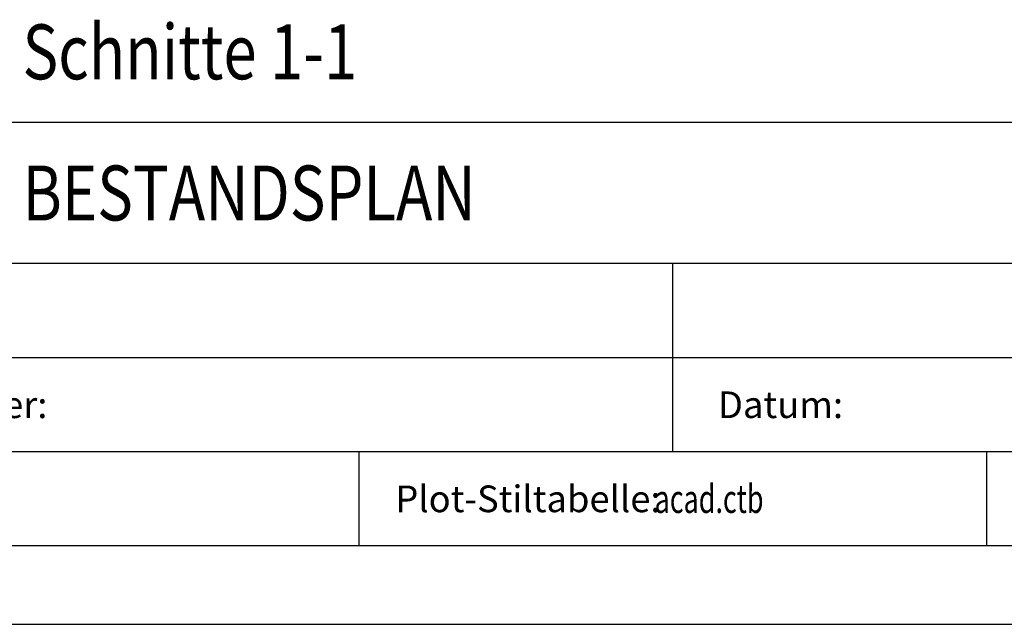
# Paper-space layout 'Plankoepfe (EIN-POL-FM)' of a CAD drawing. Units: millimetres. Extents: x -213 to 883, y 7 to 1095.
# Drawn here: x 133 to 196, y 736 to 774 of the extents above; entities that cross this region are included whole.
import ezdxf
from ezdxf.enums import TextEntityAlignment as Align

# ---------------------------------------------------------------- set-up
doc = ezdxf.new("R2010")
doc.units = ezdxf.units.MM
for name, color, linetype in [('A-PLKOPF-B-------0--', 7, 'Continuous'), ('A-PLKOPF-L-------0--', 7, 'Continuous'), ('A-PLKOPFT--------0--', 7, 'Continuous'), ('A-PLPDATT--------0--', 7, 'Continuous'), ('A-PLPLINT--------0--', 7, 'Continuous'), ('L-PLKOPFT2-T', 7, 'Continuous'), ('L-PLKOPFT3-T', 7, 'Continuous')]:
    doc.layers.add(name, color=color, linetype=linetype)
doc.styles.add('BE_OENORM_PLANKOPF', font='arial.ttf')
doc.styles.add('LS_BE-Plan01', font='simplex.shx', dxfattribs={"width": 0.7})
doc.styles.add('LS_BE-PLK01', font='simplex.shx', dxfattribs={"width": 0.8})
doc.styles.add('LS_BE-PLK02', font='arial.ttf', dxfattribs={"width": 0.8})

# ---------------------------------------------------------------- blocks, each defined once
blk = doc.blocks.new('L_PL_PLANKOPF-2015')
at = {"layer": 'A-PLKOPF-L-------0--'}
for p, q in [((-65, 32), (-185, 32)), ((-65, 23), (-185, 23)), ((-125, 11), (-125, 23)), ((-5, 17), (-185, 17)), ((-65, 11), (-185, 11)), ((-145, 11), (-145, 5)), ((-105, 11), (-105, 5)), ((-5, 5), (-185, 5))]:
    blk.add_line(p, q, dxfattribs=at)
at = {"layer": 'A-PLKOPFT--------0--', "style": 'BE_OENORM_PLANKOPF'}
for s, p in [('Sachbearbeiter:', (-182.12, 14)), ('Datum:', (-122.12, 14)), ('Plot-Stiltabelle:', (-142.687, 8))]:
    blk.add_text(s, height=1.7, dxfattribs=at).set_placement(p, align=Align.MIDDLE_LEFT)
at = {"layer": 'A-PLPDATT--------0--', "style": 'LS_BE-PLK02', "width": 0.8}
blk.add_attdef('PLAN_PROJEKT', text='', height=5, dxfattribs=at).set_placement((-166.447, 47), align=Align.MIDDLE_LEFT)
at = {"layer": 'A-PLPLINT--------0--'}
for tag, height, style, width, p in [('PLAN_ABTEILUNG', 3.75, 'LS_BE-PLK02', 0.8, (-83.744, 67.416)), ('PLAN_REFERAT', 2.5, 'LS_BE-PLK01', 0.7, (-83.744, 62.113)), ('PLAN_NR', 3.5, 'LS_BE-PLK02', 0.8, (-20, 47)), ('PLAN_PROJEKTNR', 3.5, 'LS_BE-PLK02', 0.8, (-35, 35)), ('PLAN_MASSTAB', 3.5, 'LS_BE-PLK02', 0.8, (-35, 23))]:
    blk.add_attdef(tag, text='', height=height, dxfattribs=dict(at, style=style, width=width)).set_placement(p, align=Align.MIDDLE_CENTER)
for tag, height, style, width, p in [('PLAN_INHALT', 3.5, 'LS_BE-PLK02', 0.8, (-166.447, 36.5)), ('PLAN_ART', 3.5, 'LS_BE-PLK02', 0.8, (-166.447, 27.5)), ('PLAN_VERFASSER', 1.8, 'LS_BE-Plan01', 0.7, (-164.542, 20)), ('PLAN_VERFASSER_EXTERN', 1.8, 'LS_BE-Plan01', 0.7, (-99.168, 20)), ('PLAN_DATUM', 1.8, 'LS_BE-Plan01', 0.7, (-99.168, 14)), ('PLAN_GROEßE', 1.8, 'LS_BE-Plan01', 0.7, (-164.542, 8)), ('PLAN_PLOTSTIL', 1.8, 'LS_BE-Plan01', 0.7, (-126.156, 8)), ('PLAN_PLOT_DATUM', 1.8, 'LS_BE-Plan01', 0.7, (-88.311, 8))]:
    blk.add_attdef(tag, text='', height=height, dxfattribs=dict(at, style=style, width=width)).set_placement(p, align=Align.MIDDLE_LEFT)
at = {"layer": 'A-PLPLINT--------0--', "style": 'LS_BE-PLK01', "width": 0.743745}
blk.add_attdef('PLAN_NAME', text='', height=3.5, dxfattribs=at).set_placement((-61.079, 9.164), (-8.645, 9.164), align=Align.FIT)

psp = doc.layouts.new('Plankoepfe (EIN-POL-FM)')

# ---------------------------------------------------------------- linework, layer by layer
at = {"layer": 'A-PLKOPF-L-------0--'}
psp.add_line((90.123, 735.551), (300.123, 735.551), dxfattribs=at)

# ---------------------------------------------------------------- block references
at = {"layer": 'A-PLKOPF-B-------0--'}
ref = psp.add_blockref('L_PL_PLANKOPF-2015', (300.123, 735.551), dxfattribs=at)
ref.add_attrib('PLAN_INHALT', 'Schnitte 1-1', dxfattribs={"layer": 'L-PLKOPFT3-T', "height": 3.5, "style": 'LS_BE-PLK02', "width": 0.8}).set_placement((133.676, 772.051), align=Align.MIDDLE_LEFT)
ref.add_attrib('PLAN_ART', 'BESTANDSPLAN', dxfattribs={"layer": 'L-PLKOPFT3-T', "height": 3.5, "style": 'LS_BE-PLK02', "width": 0.8}).set_placement((133.676, 763.051), align=Align.MIDDLE_LEFT)
ref.add_attrib('PLAN_PLOTSTIL', 'acad.ctb', dxfattribs={"layer": 'L-PLKOPFT2-T', "height": 1.8, "style": 'LS_BE-Plan01', "width": 0.7}).set_placement((173.967, 743.551), align=Align.MIDDLE_LEFT)

doc.saveas('drawing.dxf')
